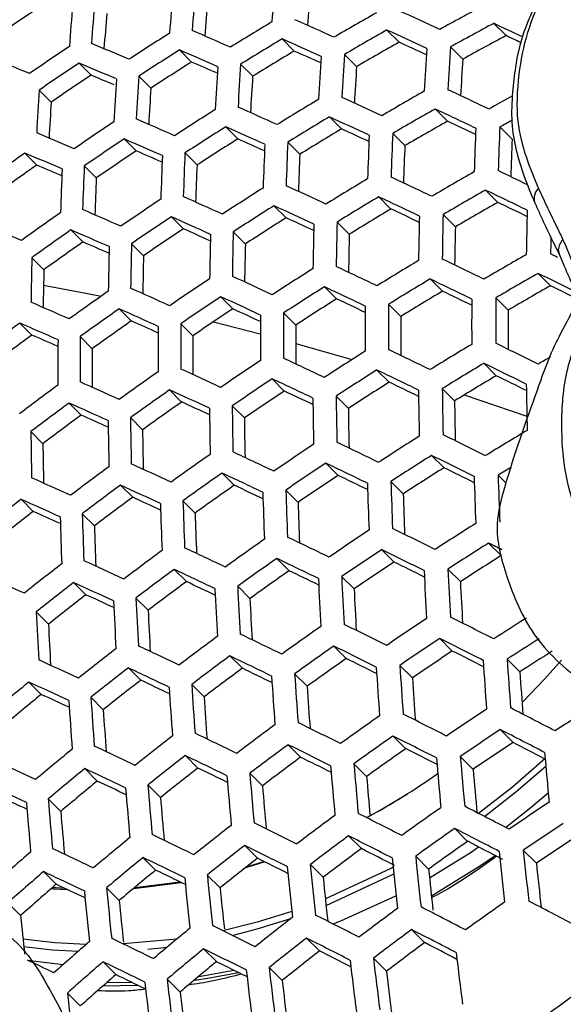
# Model space of a CAD drawing. Units: millimetres. Extents: x 69 to 1126, y 56 to 792.
# Drawn here: x 881 to 890, y 221 to 237 of the extents above; entities that cross this region are included whole.
import ezdxf

# ---------------------------------------------------------------- set-up
doc = ezdxf.new("R2010")
doc.units = ezdxf.units.MM

msp = doc.modelspace()

# ---------------------------------------------------------------- linework, layer by layer
at = {"color": 7, "linetype": 'Continuous', "lineweight": 25}
for p, q in [((888.445, 237.274), (888.651, 237.068)), ((886.655, 237.162), (886.859, 236.958)), ((884.901, 237.013), (885.104, 236.81)), ((883.184, 236.828), (883.386, 236.626)), ((887.72, 236.879), (887.926, 236.674)), ((881.502, 236.608), (881.703, 236.407)), ((885.945, 236.752), (886.148, 236.549)), ((884.206, 236.589), (884.408, 236.387)), ((882.502, 236.39), (882.703, 236.189)), ((880.833, 236.157), (881.034, 235.955)), ((887.463, 235.84), (887.668, 235.635)), ((885.692, 235.709), (885.895, 235.506)), ((883.957, 235.541), (884.159, 235.34)), ((888.547, 235.539), (888.753, 235.332)), ((882.257, 235.339), (882.458, 235.138)), ((884.996, 235.285), (885.199, 235.082)), ((886.753, 235.43), (886.957, 235.226)), ((880.592, 235.101), (880.793, 234.9)), ((883.275, 235.104), (883.476, 234.902)), ((881.589, 234.888), (881.79, 234.687)), ((888.308, 234.482), (888.514, 234.276)), ((886.518, 234.369), (886.722, 234.165)), ((884.765, 234.22), (884.967, 234.017)), ((883.047, 234.035), (883.249, 233.833)), ((887.598, 234.072), (887.803, 233.867)), ((881.365, 233.814), (881.566, 233.614)), ((885.822, 233.945), (886.025, 233.742)), ((884.083, 233.782), (884.285, 233.58)), ((882.379, 233.583), (882.58, 233.382)), ((880.711, 233.35), (880.912, 233.149)), ((887.38, 232.993), (887.585, 232.788)), ((889.189, 233.087), (889.396, 232.879)), ((885.609, 232.862), (885.812, 232.659)), ((883.873, 232.695), (884.075, 232.493)), ((888.478, 232.678), (888.685, 232.471)), ((882.173, 232.493), (882.375, 232.291)), ((886.684, 232.57), (886.889, 232.365)), ((884.926, 232.425), (885.129, 232.222)), ((880.509, 232.255), (880.71, 232.054)), ((883.205, 232.244), (883.407, 232.042)), ((881.519, 232.028), (881.72, 231.826)), ((888.279, 231.581), (888.486, 231.374)), ((884.734, 231.321), (884.938, 231.117)), ((886.488, 231.469), (886.693, 231.264)), ((887.582, 231.158), (887.789, 230.952)), ((883.017, 231.136), (883.219, 230.933)), ((885.806, 231.032), (886.011, 230.827)), ((887.952, 231.052), (888.999, 230.694)), ((881.334, 230.916), (881.536, 230.714)), ((884.066, 230.869), (884.269, 230.666)), ((882.362, 230.671), (882.565, 230.469)), ((880.693, 230.437), (880.896, 230.235)), ((887.405, 230.039), (887.612, 229.832)), ((885.632, 229.909), (885.837, 229.704)), ((883.896, 229.743), (884.1, 229.539)), ((888.518, 229.709), (888.651, 229.576)), ((882.196, 229.541), (882.399, 229.338)), ((886.722, 229.602), (886.929, 229.395)), ((884.963, 229.458), (885.169, 229.253)), ((880.531, 229.304), (880.734, 229.1)), ((883.241, 229.278), (883.445, 229.074)), ((881.555, 229.062), (881.758, 228.859)), ((888.359, 228.571), (888.569, 228.361)), ((886.567, 228.461), (886.775, 228.253)), ((884.812, 228.314), (885.018, 228.108)), ((883.093, 228.13), (883.298, 227.925)), ((887.676, 228.134), (887.886, 227.925)), ((881.41, 227.91), (881.615, 227.706)), ((885.898, 228.01), (886.106, 227.803)), ((884.157, 227.849), (884.363, 227.643)), ((882.452, 227.651), (882.658, 227.446)), ((880.783, 227.418), (880.988, 227.213)), ((887.54, 226.974), (887.751, 226.763)), ((885.765, 226.847), (885.974, 226.638)), ((884.028, 226.682), (884.235, 226.474)), ((888.67, 226.627), (888.883, 226.415)), ((882.326, 226.481), (882.533, 226.274)), ((885.111, 226.382), (885.319, 226.173)), ((886.871, 226.523), (887.082, 226.313)), ((880.661, 226.243), (880.868, 226.037)), ((883.387, 226.203), (883.595, 225.995)), ((881.7, 225.988), (881.907, 225.781)), ((888.554, 225.447), (888.768, 225.233)), ((886.758, 225.34), (886.97, 225.128)), ((885.001, 225.195), (885.211, 224.985)), ((883.281, 225.013), (883.49, 224.804)), ((887.885, 224.997), (888.099, 224.782)), ((881.597, 224.794), (881.806, 224.585)), ((886.103, 224.875), (886.316, 224.663)), ((884.36, 224.716), (884.571, 224.505)), ((882.654, 224.52), (882.864, 224.31)), ((880.985, 224.287), (881.194, 224.077)), ((887.792, 223.793), (888.008, 223.576)), ((886.014, 223.668), (886.228, 223.454)), ((884.274, 223.506), (884.487, 223.293)), ((888.94, 223.427), (889.159, 223.209)), ((882.571, 223.306), (882.783, 223.094)), ((887.138, 223.328), (887.354, 223.111)), ((885.374, 223.189), (885.588, 222.974)), ((880.906, 223.069), (881.118, 222.858)), ((883.648, 223.012), (883.861, 222.799)), ((881.96, 222.798), (882.172, 222.585)), ((882.414, 222.788), (883.208, 222.888)), ((882.433, 222.804), (883.192, 222.896)), ((880.309, 222.547), (880.521, 222.334)), ((887.07, 222.099), (887.288, 221.88)), ((883.139, 221.941), (882.241, 221.858)), ((885.309, 221.957), (885.526, 221.741)), ((882.652, 221.77), (882.976, 221.805)), ((883.586, 221.777), (883.802, 221.562)), ((886.43, 221.619), (886.649, 221.4)), ((880.635, 221.587), (881.234, 221.512)), ((881.902, 221.56), (882.117, 221.345)), ((884.684, 221.463), (884.901, 221.246)), ((882.976, 221.269), (883.192, 221.052)), ((881.965, 221.212), (882.383, 221.216)), ((881.305, 221.036), (881.522, 220.82))]:
    msp.add_line(p, q, dxfattribs=at)
at = {"color": 7, "linetype": 'Continuous', "lineweight": 25, "flags": 128}
for points in [[(889.396, 233.417), (889.485, 233.373), (889.515, 233.358)], [(880.906, 232.891), (881.616, 232.758), (881.872, 232.706)], [(883.754, 232.278), (884.533, 232.077), (884.54, 232.076)], [(885.128, 231.915), (886.066, 231.646), (886.072, 231.644)], [(888.919, 225.901), (889.295, 226.29), (889.58, 226.609)], [(889.305, 224.963), (888.759, 224.485), (888.191, 224.044)], [(888.291, 223.992), (888.817, 224.403), (889.316, 224.837)], [(886.314, 223.974), (886.505, 224.078), (886.998, 224.372)], [(888.644, 223.81), (889.072, 224.148), (889.356, 224.389)], [(887.369, 222.966), (888.065, 223.398), (888.19, 223.483)], [(884.303, 223.15), (884.378, 223.172), (884.596, 223.239)], [(887.401, 222.666), (888.225, 223.172), (888.469, 223.339)], [(884.29, 223.139), (884.35, 223.157), (884.603, 223.236)], [(886.758, 223.142), (886.711, 223.116), (885.626, 222.612)], [(885.637, 222.503), (886.741, 223.016), (886.77, 223.031)], [(881.036, 222.787), (881.073, 222.784), (881.304, 222.77)], [(881.059, 222.806), (881.12, 222.801), (881.257, 222.792)], [(885.755, 222.193), (885.883, 222.244), (886.808, 222.663)], [(885.065, 222.403), (884.485, 222.223), (883.91, 222.079)], [(884.066, 222.002), (884.485, 222.11), (885.049, 222.285)], [(881.622, 221.851), (881.097, 221.878), (880.562, 221.94)], [(880.575, 221.813), (881.05, 221.761), (881.489, 221.735)], [(883.428, 221.251), (883.658, 221.286), (884.168, 221.381)], [(883.505, 221.315), (883.66, 221.339), (884.092, 221.418)], [(881.904, 221.159), (882.479, 221.166), (882.486, 221.166)]]:
    msp.add_lwpolyline(points, dxfattribs=at)
at = {"color": 7, "linetype": 'Continuous', "lineweight": 25}
for centre, radius, start, end in [((949.127, 232.553), 64.571, 175.15936, 175.78582), ((947.739, 232.351), 64.897, 175.17162, 175.79504), ((948.059, 232.398), 64.839, 175.16947, 175.79342), ((948.425, 232.449), 63.28, 175.11678, 175.65711), ((917.054, 183.456), 65.093, 123.65199, 124.36186), ((946.213, 232.12), 65.049, 175.17734, 175.79934), ((946.564, 232.174), 65.03, 175.17662, 175.7988), ((947.07, 232.254), 63.647, 175.13114, 175.66628), ((945.575, 232.03), 63.839, 175.1386, 175.67068), ((919.528, 179.373), 66.822, 119.64149, 120.34428), ((823.869, 99.936), 151.287, 65.11048, 65.38907), ((919.747, 179.026), 66.469, 118.2696, 118.98087), ((919.173, 179.964), 66.884, 120.99491, 121.69282), ((827.039, 107.229), 142.48, 65.65663, 65.94493), ((919.905, 178.762), 66.433, 118.26583, 118.97749), ((820.774, 93.126), 159.242, 64.66089, 64.85213), ((918.675, 180.787), 66.661, 122.33836, 123.03483), ((830.28, 114.879), 133.313, 66.22024, 66.52053), ((919.693, 179.099), 66.805, 119.63999, 120.34296), ((823.574, 99.436), 151.485, 65.11325, 65.39144), ((833.545, 122.802), 123.882, 66.80636, 67.12119), ((919.344, 179.679), 66.884, 120.99491, 121.69282), ((826.761, 106.756), 142.643, 65.65827, 65.94622), ((919.369, 179.639), 65.897, 119.5611, 120.274), ((824.726, 101.427), 149.094, 65.17787, 65.37118), ((919.574, 179.317), 65.509, 118.16686, 118.88892), ((821.985, 95.236), 156.718, 64.72565, 64.82488), ((918.027, 181.831), 66.159, 123.67998, 124.37836), ((918.852, 180.492), 66.678, 122.33915, 123.03544), ((830.018, 114.433), 133.443, 66.221, 66.52098), ((919.027, 180.208), 65.989, 120.9351, 121.64265), ((827.915, 108.764), 140.237, 65.73418, 65.93314), ((955.064, 232.518), 67.879, 176.33765, 176.94426), ((955.306, 232.549), 67.724, 176.33444, 176.94241), ((836.792, 130.917), 114.276, 67.42069, 67.75305), ((918.21, 181.526), 66.193, 123.68086, 124.37888), ((833.3, 122.383), 123.979, 66.80649, 67.12107), ((918.539, 181.014), 65.791, 122.29782, 123.0036), ((831.174, 116.46), 131.019, 66.30965, 66.51548), ((953.884, 232.36), 68.468, 176.34971, 176.95119), ((954.159, 232.398), 68.353, 176.34736, 176.94984), ((954.317, 232.395), 66.529, 176.31272, 176.84007), ((952.565, 232.173), 68.88, 176.35803, 176.95597), ((952.87, 232.217), 68.804, 176.35649, 176.95509), ((953.175, 232.245), 67.165, 176.32621, 176.84748), ((917.899, 182.045), 65.309, 123.65775, 124.36526), ((834.519, 124.576), 121.377, 66.92685, 67.12387), ((951.107, 231.957), 69.119, 176.3628, 176.95872), ((951.443, 232.007), 69.081, 176.36204, 176.95828), ((951.89, 232.065), 67.621, 176.33574, 176.85215), ((949.879, 231.769), 69.185, 176.36413, 176.95948), ((950.464, 231.856), 67.899, 176.34152, 176.85418), ((920.247, 178.174), 66.682, 119.62943, 120.33373), ((819.471, 90.801), 160.568, 64.59363, 64.86278), ((948.899, 231.619), 68.003, 176.3437, 176.85362), ((919.921, 178.717), 66.824, 120.99091, 121.68947), ((822.599, 97.778), 152.06, 65.12124, 65.39828), ((920.458, 177.837), 66.291, 118.56781, 118.95955), ((919.45, 179.494), 66.678, 122.33915, 123.03544), ((825.845, 105.195), 143.099, 65.66282, 65.94981), ((920.399, 177.92), 66.629, 119.62488, 120.32975), ((819.192, 90.325), 160.734, 64.59653, 64.86535), ((918.829, 180.494), 66.253, 123.6824, 124.37979), ((829.161, 112.965), 133.783, 66.22297, 66.52218), ((920.08, 178.452), 66.789, 120.98862, 121.68755), ((822.337, 97.331), 152.191, 65.12305, 65.39983), ((920.075, 178.462), 65.718, 119.54535, 120.26024), ((820.333, 92.289), 158.373, 64.64965, 64.8387), ((920.618, 177.569), 66.249, 118.75344, 118.95268), ((919.615, 179.219), 66.661, 122.33836, 123.03483), ((825.601, 104.775), 143.197, 65.66379, 65.95058), ((919.762, 178.983), 65.892, 120.92855, 121.63716), ((823.481, 99.308), 149.818, 65.18624, 65.37991), ((959.591, 232.392), 71.514, 177.49464, 178.08097), ((959.818, 232.419), 71.339, 177.49392, 178.08169), ((832.502, 121.005), 124.205, 66.80677, 67.12078), ((919, 180.208), 66.253, 123.6824, 124.37979), ((828.933, 112.571), 133.848, 66.22335, 66.5224), ((919.302, 179.742), 65.773, 122.297, 123.00297), ((826.748, 106.77), 140.805, 65.7382, 65.93766), ((957.523, 232.117), 72.596, 177.49901, 178.0766), ((958.483, 232.249), 72.192, 177.4974, 178.07822), ((958.741, 232.283), 72.057, 177.49685, 178.07876), ((958.835, 232.259), 70.149, 177.48919, 178.00092), ((918.69, 180.727), 65.37, 123.65936, 124.36621), ((830.084, 114.587), 131.437, 66.31045, 66.51695), ((957.233, 232.076), 72.691, 177.49939, 178.07622), ((957.765, 232.125), 70.876, 177.49226, 177.99777), ((918.229, 181.408), 65.57, 125.0288, 125.73044), ((832.29, 120.638), 124.238, 66.80681, 67.12074), ((955.844, 231.875), 73.016, 177.50067, 178.07494), ((956.164, 231.922), 72.959, 177.50045, 178.07516), ((956.551, 231.96), 71.421, 177.49451, 177.99498), ((917.919, 181.926), 64.689, 125.02402, 125.73522), ((833.441, 122.674), 121.807, 66.90849, 67.12342), ((954.317, 231.645), 73.168, 177.50127, 178.07434), ((954.668, 231.698), 73.149, 177.5012, 178.07442), ((955.195, 231.766), 71.787, 177.49601, 177.99251), ((920.91, 177.07), 66.382, 119.60352, 120.31108), ((815.494, 82.704), 168.725, 64.16899, 64.35413), ((953.699, 231.543), 71.978, 177.49679, 177.9903), ((920.613, 177.563), 66.607, 120.97654, 121.67741), ((818.275, 88.756), 161.198, 64.60457, 64.87252), ((920.171, 178.292), 66.541, 122.33282, 123.03057), ((821.48, 95.859), 152.535, 65.12778, 65.40388), ((921.049, 176.837), 66.294, 119.59584, 120.30437), ((814.976, 81.724), 169.447, 64.09496, 64.3564), ((889.343, 234.343), 0.224, 131.5457, 199.5778), ((919.577, 179.246), 66.193, 123.68086, 124.37888), ((824.802, 103.397), 143.424, 65.66605, 65.95235), ((920.759, 177.319), 66.537, 120.97191, 121.67353), ((818.03, 88.334), 161.297, 64.60628, 64.87405), ((828.193, 111.285), 133.961, 66.224, 66.5228), ((920.323, 178.038), 66.489, 122.33044, 123.02873), ((821.252, 95.465), 152.6, 65.12867, 65.40465), ((920.44, 177.851), 65.636, 120.91113, 121.62255), ((819.164, 90.286), 158.951, 64.6583, 64.84774), ((920.723, 177.382), 65.378, 119.51507, 120.23378), ((816.108, 83.668), 167.108, 64.1379, 64.32366), ((963.918, 232.341), 74.935, 178.62047, 179.19042), ((918.827, 180.411), 65.57, 125.0288, 125.73044), ((919.736, 178.981), 66.159, 123.67998, 124.37836), ((824.59, 103.029), 143.456, 65.66637, 65.9526), ((920.01, 178.562), 65.599, 122.28875, 122.99661), ((822.39, 97.432), 150.238, 65.1907, 65.38491), ((962.883, 232.213), 75.705, 178.61166, 179.17571), ((963.125, 232.244), 75.55, 178.61342, 179.17865), ((831.607, 119.442), 124.238, 66.80681, 67.12074), ((918.992, 180.136), 65.553, 125.02871, 125.73053), ((827.997, 110.943), 133.961, 66.224, 66.5228), ((919.425, 179.5), 65.275, 123.65684, 124.36472), ((825.733, 105.016), 141.074, 65.7396, 65.93977), ((961.704, 232.055), 76.294, 178.60505, 179.16466), ((961.978, 232.093), 76.179, 178.60634, 179.16681), ((962.155, 232.082), 74.374, 178.62456, 179.11733), ((960.385, 231.868), 76.706, 178.60049, 179.15703), ((960.69, 231.912), 76.63, 178.60133, 179.15844), ((961.014, 231.932), 75.01, 178.61718, 179.10469), ((964.691, 232.356), 75.302, 178.97922, 179.19323), ((918.682, 180.653), 64.671, 125.02392, 125.73531), ((829.144, 112.952), 131.557, 66.30997, 66.51736), ((958.927, 231.652), 76.945, 178.59787, 179.15265), ((959.263, 231.702), 76.907, 178.59828, 179.15335), ((959.729, 231.752), 75.466, 178.61197, 179.09526), ((957.699, 231.464), 77.011, 178.59714, 179.15144), ((958.303, 231.543), 75.745, 178.6088, 179.08885), ((921.249, 176.502), 66.231, 120.95148, 121.65639), ((814.116, 80.242), 169.801, 64.10219, 64.363), ((921.514, 176.061), 65.921, 119.56322, 120.27585), ((956.739, 231.306), 75.849, 178.6076, 179.0853), ((920.837, 177.182), 66.248, 122.31924, 123.0201), ((817.23, 86.952), 161.529, 64.61026, 64.8776), ((920.271, 178.089), 65.979, 123.67532, 124.37562), ((820.511, 94.177), 152.714, 65.13024, 65.40599), ((921.383, 176.279), 66.126, 120.94441, 121.65046), ((813.887, 79.846), 169.868, 64.10356, 64.36425), ((921.641, 175.85), 65.796, 119.55222, 120.26624), ((810.976, 73.714), 177.53, 63.60444, 63.86031), ((823.907, 101.833), 143.456, 65.66637, 65.9526), ((920.977, 176.948), 66.161, 122.31521, 123.017), ((817.018, 86.583), 161.562, 64.61083, 64.8781), ((921.312, 176.4), 64.873, 119.46957, 120.19402), ((812.103, 75.649), 175.202, 63.6382, 63.82163), ((919.548, 179.208), 65.433, 125.02807, 125.73117), ((920.418, 177.844), 65.91, 123.67354, 124.37457), ((820.316, 93.836), 152.714, 65.13024, 65.40599), ((920.661, 177.475), 65.267, 122.27288, 122.98439), ((818.149, 88.528), 159.224, 64.66193, 64.85195), ((921.061, 176.815), 65.22, 120.88247, 121.59851), ((815.014, 81.781), 167.541, 64.14562, 64.33181), ((967.044, 232.245), 78.969, 179.70098, 180.25183), ((967.27, 232.273), 78.793, 179.70556, 180.25769), ((827.372, 109.837), 133.848, 66.22335, 66.5224), ((919.701, 178.953), 65.382, 125.02779, 125.73145), ((823.729, 101.517), 143.424, 65.66605, 65.95235), ((920.106, 178.366), 65.023, 123.65013, 124.36076), ((821.451, 95.796), 150.359, 65.19135, 65.38631), ((965.94, 232.101), 79.651, 179.68348, 180.22942), ((966.198, 232.135), 79.515, 179.68694, 180.23386), ((964.693, 231.927), 80.153, 179.67079, 180.21317), ((964.982, 231.968), 80.057, 179.67321, 180.21627), ((965.238, 231.972), 78.35, 179.71256, 180.1899), ((966.302, 232.108), 77.618, 179.73196, 180.21484), ((918.822, 180.262), 64.585, 126.38611, 127.09578), ((827.21, 109.547), 133.783, 66.22297, 66.52218), ((919.391, 179.472), 64.498, 125.02297, 125.73627), ((824.87, 103.5), 141.046, 65.73842, 65.9395), ((963.305, 231.725), 80.48, 179.66263, 180.20272), ((963.626, 231.773), 80.422, 179.66406, 180.20456), ((964.027, 231.806), 78.898, 179.69826, 180.17111), ((918.512, 180.781), 63.702, 126.39989, 127.11938), ((828.357, 111.554), 131.382, 66.30819, 66.51671), ((962.131, 231.549), 80.614, 179.6593, 180.19846), ((962.673, 231.612), 79.267, 179.68873, 180.15806), ((961.78, 231.495), 80.633, 179.65883, 180.19785), ((961.179, 231.388), 79.46, 179.68377, 180.15046), ((921.828, 175.536), 65.696, 120.91518, 121.62594), ((810.173, 72.322), 177.771, 63.61004, 63.86549), ((816.335, 85.387), 161.562, 64.61083, 64.8781), ((921.447, 176.165), 65.797, 122.29811, 123.00383), ((813.145, 78.555), 169.986, 64.10595, 64.36643), ((922.076, 175.123), 65.327, 120.01571, 120.22716), ((819.691, 92.731), 152.6, 65.12867, 65.40465), ((920.91, 177.023), 65.609, 123.66567, 124.36993), ((921.949, 175.334), 65.554, 120.90551, 121.61783), ((809.961, 71.953), 177.806, 63.61084, 63.86623), ((920.215, 178.096), 65.142, 125.02649, 125.73274), ((921.045, 176.799), 65.506, 123.66294, 124.36832), ((816.157, 85.072), 161.529, 64.61026, 64.8776), ((921.574, 175.952), 65.675, 122.29235, 122.99939), ((812.95, 78.213), 169.986, 64.10595, 64.36643), ((921.625, 175.876), 64.639, 120.8419, 121.56448), ((811.084, 73.88), 175.486, 63.64386, 63.82779), ((919.357, 179.369), 64.406, 126.38888, 127.10053), ((823.162, 100.503), 143.197, 65.66379, 65.95058), ((921.256, 176.483), 64.773, 122.24904, 122.96603), ((814.074, 80.143), 167.664, 64.14724, 64.33408), ((970.14, 232.237), 82.564, 180.74872, 181.2854), ((970.924, 232.336), 81.941, 180.77334, 181.31437), ((920.356, 177.862), 65.056, 125.02603, 125.73321), ((819.529, 92.442), 152.535, 65.12778, 65.40388), ((920.731, 177.324), 64.613, 123.63909, 124.35426), ((817.286, 87.013), 159.194, 64.66061, 64.85142), ((968.728, 232.045), 83.319, 180.71945, 181.25097), ((969.001, 232.083), 83.202, 180.72395, 181.25627), ((969.899, 232.205), 82.722, 180.74256, 181.27816), ((919.504, 179.125), 64.337, 126.38994, 127.10235), ((823.016, 100.239), 143.099, 65.66282, 65.94981), ((920.044, 178.383), 64.168, 125.02114, 125.7381), ((820.664, 94.401), 150.181, 65.18819, 65.38411), ((967.414, 231.856), 83.736, 180.70348, 181.23218), ((967.718, 231.901), 83.659, 180.70643, 181.23565), ((968.047, 231.92), 82.044, 180.76306, 181.22808), ((969.18, 232.072), 81.399, 180.78886, 181.2587), ((919.192, 179.646), 63.45, 126.40389, 127.12622), ((824.158, 102.222), 140.721, 65.73462, 65.93686), ((966.295, 231.69), 83.939, 180.69578, 181.22312), ((966.769, 231.739), 82.507, 180.74481, 181.20599), ((965.96, 231.64), 83.978, 180.69431, 181.2214), ((964.733, 231.452), 84.045, 180.69177, 181.2184), ((965.347, 231.529), 82.79, 180.73373, 181.19196), ((922, 175.243), 65.185, 122.26896, 122.98137), ((809.278, 70.756), 177.806, 63.61084, 63.86623), ((922.349, 174.668), 64.995, 120.86681, 121.58537), ((963.785, 231.291), 82.896, 180.72955, 181.18567), ((921.494, 176.051), 65.081, 123.65169, 124.36168), ((812.326, 77.112), 169.868, 64.10356, 64.36425), ((920.827, 177.077), 64.695, 125.02405, 125.73518), ((815.591, 84.062), 161.297, 64.60628, 64.87405), ((922.115, 175.051), 65.027, 122.26133, 122.9755), ((809.1, 70.443), 177.771, 63.61004, 63.86549), ((919.996, 178.304), 64.036, 126.39463, 127.11038), ((819.02, 91.521), 152.191, 65.12305, 65.39983), ((921.616, 175.848), 64.942, 123.64796, 124.35949), ((812.165, 76.825), 169.801, 64.10219, 64.363), ((922.451, 174.498), 64.805, 121.3448, 121.57492), ((920.955, 176.863), 64.574, 125.02339, 125.73585), ((815.446, 83.8), 161.198, 64.60457, 64.87252), ((921.299, 176.377), 64.041, 123.62346, 124.34504), ((813.289, 78.753), 167.48, 64.14281, 64.33051), ((921.793, 175.588), 64.116, 122.21669, 122.94111), ((810.222, 72.367), 175.455, 63.64238, 63.82702), ((973.538, 232.358), 85.464, 181.78986, 182.31833), ((973.76, 232.387), 85.284, 181.79927, 182.32896), ((822.566, 99.408), 142.643, 65.65827, 65.94622), ((920.131, 178.08), 63.933, 126.39625, 127.11315), ((818.892, 91.284), 152.06, 65.12124, 65.39828), ((920.641, 177.388), 63.679, 125.01838, 125.74086), ((816.575, 85.741), 158.863, 64.65431, 64.84615), ((972.45, 232.21), 86.162, 181.7539, 182.27771), ((972.705, 232.246), 86.023, 181.76101, 182.28574), ((971.214, 232.035), 86.676, 181.72781, 182.24825), ((971.501, 232.076), 86.577, 181.73279, 182.25387), ((971.748, 232.082), 84.862, 181.81414, 182.27389), ((919.14, 179.484), 63.029, 127.77497, 128.49982), ((822.454, 99.197), 142.48, 65.65663, 65.94493), ((919.817, 178.604), 63.04, 126.41047, 127.13749), ((820.029, 93.246), 149.703, 65.18117, 65.37829), ((969.834, 231.831), 87.01, 181.71104, 182.22931), ((970.153, 231.879), 86.951, 181.71398, 182.23264), ((970.55, 231.914), 85.423, 181.78475, 182.24028), ((918.824, 180.01), 62.135, 127.80849, 128.54371), ((823.599, 101.184), 140.096, 65.72813, 65.93178), ((968.312, 231.6), 87.166, 181.70322, 182.22048), ((968.663, 231.654), 87.147, 181.7042, 182.22158), ((969.205, 231.717), 85.801, 181.76517, 182.21741), ((967.716, 231.493), 85.998, 181.75499, 182.20478), ((922.495, 174.418), 64.407, 122.23111, 122.95222), ((922.02, 175.174), 64.391, 123.63306, 124.3507), ((808.537, 69.442), 177.53, 63.60444, 63.86031), ((921.383, 176.151), 64.087, 125.02068, 125.73855), ((811.659, 75.914), 169.447, 64.09496, 64.3564), ((922.596, 174.249), 64.211, 122.22143, 122.94476), ((806.06, 64.425), 183.622, 63.29374, 63.37177), ((920.58, 177.331), 63.508, 126.40296, 127.12464), ((814.997, 82.977), 160.734, 64.59653, 64.86535), ((922.129, 174.992), 64.215, 123.62824, 124.34786), ((808.394, 69.185), 177.426, 63.60203, 63.85808), ((922.271, 174.792), 63.288, 122.17502, 122.90902), ((919.609, 178.701), 62.665, 127.78851, 128.51755), ((818.501, 90.55), 151.485, 65.11325, 65.39144), ((921.499, 175.958), 63.93, 125.0198, 125.73944), ((811.531, 75.682), 169.312, 64.09219, 64.35388), ((921.809, 175.528), 63.304, 123.60289, 124.33291), ((809.517, 71.111), 175.107, 63.63372, 63.8193), ((822.122, 98.552), 141.792, 65.64967, 65.93946), ((920.702, 177.128), 63.369, 126.40518, 127.12843), ((814.886, 82.769), 160.568, 64.59363, 64.86278), ((921.181, 176.489), 63.026, 125.01464, 125.7446), ((812.658, 77.613), 166.987, 64.13224, 64.32103), ((975.814, 232.411), 88.64, 182.78142, 183.30064), ((976.049, 232.444), 88.477, 182.79171, 183.312), ((919.737, 178.487), 62.543, 127.79307, 128.52352), ((818.406, 90.367), 151.287, 65.11048, 65.38907), ((920.385, 177.657), 62.468, 126.41978, 127.15342), ((816.019, 84.716), 158.226, 64.64291, 64.83601), ((974.663, 232.249), 89.257, 182.74278, 183.258), ((974.932, 232.287), 89.136, 182.75031, 183.26631), ((975.083, 232.28), 87.306, 182.85914, 183.3162), ((919.419, 179.017), 61.642, 127.82737, 128.56844), ((819.548, 92.335), 148.921, 65.17014, 65.36871), ((973.363, 232.058), 89.689, 182.71608, 183.22855), ((973.665, 232.103), 89.609, 182.72102, 183.23399), ((973.974, 232.125), 87.974, 182.81599, 183.26838), ((971.917, 231.84), 89.939, 182.70077, 183.21165), ((972.251, 231.891), 89.899, 182.70321, 183.21434), ((972.711, 231.941), 88.453, 182.78549, 183.23417), ((970.692, 231.652), 90.008, 182.6965, 183.20695), ((971.3, 231.73), 88.746, 182.76696, 183.21281), ((969.741, 231.491), 88.856, 182.75998, 183.20385), ((807.952, 68.382), 176.941, 63.5907, 63.8476), ((922.488, 174.396), 63.533, 123.60934, 124.33672), ((805.029, 62.474), 184.434, 63.10962, 63.36238), ((922.923, 173.703), 63.448, 122.32874, 122.91568), ((811.145, 74.964), 168.719, 64.07998, 64.34274), ((921.881, 175.321), 63.316, 125.01631, 125.74293), ((921.106, 176.454), 62.818, 126.41406, 127.14364), ((922.583, 174.236), 63.319, 123.60332, 124.33317), ((804.904, 62.249), 184.29, 63.10591, 63.35892), ((923.007, 173.563), 63.205, 122.33222, 122.90648), ((920.162, 177.778), 62.053, 127.81159, 128.54778), ((814.556, 82.137), 159.867, 64.58136, 64.85184), ((921.984, 175.15), 63.121, 125.01519, 125.74405), ((807.843, 68.181), 176.767, 63.58663, 63.84383), ((922.259, 174.78), 62.395, 123.57684, 124.31756), ((806.032, 64.186), 181.96, 63.12922, 63.31373), ((922.68, 174.11), 62.274, 122.28048, 122.86896), ((818.135, 89.821), 150.476, 65.09906, 65.3793), ((921.215, 176.273), 62.642, 126.41693, 127.14855), ((811.052, 74.787), 168.515, 64.07576, 64.33889), ((921.662, 175.688), 62.205, 125.00982, 125.74941), ((808.97, 70.114), 174.44, 63.61769, 63.80448), ((978.772, 232.634), 90.706, 183.8094, 184.3272), ((978.985, 232.663), 90.517, 183.82351, 184.34255), ((920.277, 177.586), 61.895, 127.81764, 128.55569), ((814.48, 81.984), 159.632, 64.57723, 64.84815), ((920.895, 176.808), 61.731, 126.43204, 127.17442), ((812.184, 76.726), 166.18, 64.11529, 64.30544), ((976.788, 232.349), 91.871, 183.72386, 184.23418), ((977.717, 232.484), 91.437, 183.75549, 184.26858), ((977.965, 232.52), 91.291, 183.76615, 184.28017), ((978.003, 232.499), 89.328, 183.90583, 184.3629), ((919.169, 179.073), 60.893, 129.22615, 129.97437), ((818.075, 89.693), 150.21, 65.09529, 65.37606), ((919.956, 178.121), 60.985, 127.853, 128.60202), ((815.619, 83.94), 157.279, 64.62617, 64.82079), ((976.505, 232.307), 91.974, 183.7164, 184.22607), ((976.993, 232.357), 90.114, 183.84603, 184.29784), ((975.141, 232.102), 92.324, 183.69127, 184.19874), ((975.457, 232.15), 92.262, 183.69568, 184.20354), ((975.822, 232.187), 90.702, 183.80196, 184.24956), ((918.843, 179.61), 59.98, 129.28194, 130.04148), ((819.224, 91.673), 147.83, 65.15486, 65.35517), ((973.626, 231.87), 92.487, 183.67956, 184.18601), ((973.976, 231.924), 92.467, 183.68102, 184.1876), ((974.495, 231.989), 91.098, 183.77262, 184.21696), ((973.015, 231.764), 91.305, 183.75735, 184.19932), ((922.894, 173.72), 62.501, 123.57992, 124.31937), ((801.867, 56.311), 190.459, 62.61522, 62.86658), ((923.299, 173.078), 62.327, 122.12525, 122.87069), ((807.524, 67.58), 176.034, 63.56934, 63.82784), ((922.319, 174.592), 62.373, 125.01082, 125.74842), ((804.532, 61.567), 183.66, 63.08957, 63.34366), ((810.788, 74.266), 167.679, 64.05831, 64.32297), ((921.574, 175.676), 61.96, 126.4282, 127.16784), ((922.976, 173.584), 62.247, 123.57253, 124.31502), ((801.764, 56.124), 190.271, 62.60994, 62.86163), ((920.657, 176.952), 61.276, 127.84158, 128.58704), ((922.408, 174.444), 62.14, 125.00943, 125.7498), ((804.444, 61.402), 183.443, 63.08392, 63.33838), ((922.645, 174.137), 61.306, 123.54463, 124.29857), ((802.916, 58.113), 187.882, 62.63247, 62.80973), ((919.568, 178.404), 60.334, 129.26009, 130.01519), ((814.272, 81.546), 158.69, 64.56046, 64.8332), ((921.67, 175.516), 61.746, 126.43178, 127.17398), ((807.451, 67.437), 175.788, 63.56352, 63.82245), ((922.082, 174.991), 61.209, 125.00381, 125.75543), ((805.577, 63.349), 181.101, 63.10651, 63.29235), ((981.275, 232.861), 92.308, 184.84559, 185.36534), ((877.565, 237.369), 20.424, 305.4028, 323.3603), ((817.926, 89.342), 149.157, 65.08018, 65.36313), ((920.758, 176.782), 61.08, 127.84925, 128.59709), ((810.731, 74.146), 167.404, 64.05254, 64.31771), ((921.345, 176.06), 60.822, 126.44756, 127.201), ((808.584, 69.38), 173.449, 63.59397, 63.78223), ((980.329, 232.726), 93.166, 184.77333, 185.28748), ((980.553, 232.758), 92.993, 184.78778, 185.30305), ((919.675, 178.224), 60.156, 129.27105, 130.02838), ((814.231, 81.45), 158.385, 64.55499, 64.82833), ((920.432, 177.325), 60.158, 127.88603, 128.64527), ((811.87, 76.098), 165.054, 64.09162, 64.28339), ((979.216, 232.562), 93.821, 184.71909, 185.22906), ((979.477, 232.601), 93.693, 184.72965, 185.24044), ((979.602, 232.599), 91.836, 184.88275, 185.34442), ((919.345, 178.768), 59.232, 129.32884, 130.09791), ((815.379, 83.419), 156.014, 64.60372, 64.80015), ((977.942, 232.37), 94.279, 184.68164, 185.18872), ((978.239, 232.415), 94.194, 184.68856, 185.19617), ((880.991, 233.858), 11.228, 298.3072, 305.4762), ((978.466, 232.437), 92.477, 184.82202, 185.23083), ((817.902, 89.27), 148.82, 65.07531, 65.35896), ((976.511, 232.152), 94.543, 184.66015, 185.16558), ((976.842, 232.203), 94.501, 184.66357, 185.16927), ((977.258, 232.255), 93.01, 184.77922, 185.22457), ((819.061, 91.266), 146.421, 65.13499, 65.33735), ((974.924, 231.907), 94.617, 184.65417, 185.15914), ((975.29, 231.964), 94.617, 184.65417, 185.15914), ((975.865, 232.043), 93.322, 184.7532, 185.1957), ((923.236, 173.152), 61.285, 123.54399, 124.2982), ((974.313, 231.804), 93.439, 184.7434, 185.18396), ((922.695, 173.968), 61.252, 125.00407, 125.75517), ((801.469, 55.579), 189.476, 62.58755, 62.84059), ((921.98, 175), 60.928, 126.44573, 127.19786), ((804.199, 60.932), 182.552, 63.06055, 63.31656), ((921.09, 176.228), 60.327, 127.8792, 128.63634), ((807.258, 67.042), 174.801, 63.5399, 63.8006), ((922.77, 173.844), 60.978, 125.00238, 125.75686), ((801.403, 55.456), 189.209, 62.58001, 62.83351), ((923.302, 173.041), 60.988, 123.53502, 124.29291), ((920.027, 177.633), 59.464, 129.31414, 130.08021), ((810.592, 73.829), 166.317, 64.02946, 64.29666), ((922.062, 174.864), 60.674, 126.45013, 127.2054), ((804.148, 60.829), 182.26, 63.05283, 63.30935), ((922.437, 174.401), 60.03, 124.99642, 125.76282), ((802.464, 57.265), 187.023, 62.57809, 62.78034), ((922.965, 173.606), 60.027, 123.50532, 124.2754), ((814.149, 81.213), 157.192, 64.53335, 64.80904), ((921.178, 176.081), 60.092, 127.8887, 128.64878), ((807.222, 66.96), 174.482, 63.5322, 63.79348), ((921.731, 175.417), 59.733, 126.46676, 127.23388), ((805.205, 62.623), 180.087, 63.06502, 63.26202), ((982.446, 232.955), 94.393, 185.80419, 186.3229), ((982.643, 232.984), 94.189, 185.82319, 186.34325), ((918.79, 179.198), 58.355, 130.75993, 131.53899), ((920.12, 177.476), 59.247, 129.32786, 130.09673), ((810.571, 73.767), 165.97, 64.02201, 64.28987), ((920.847, 176.633), 59.154, 127.92729, 128.69935), ((808.364, 68.918), 172.123, 63.56203, 63.75205), ((981.447, 232.806), 95.18, 185.73162, 186.24521), ((981.684, 232.841), 95.024, 185.74597, 186.26057), ((919.785, 178.029), 58.31, 129.38826, 130.1694), ((811.72, 75.736), 163.599, 64.06069, 64.25438), ((980.275, 232.629), 95.758, 185.67904, 186.18893), ((980.55, 232.67), 95.648, 185.68906, 186.19966), ((980.653, 232.677), 93.788, 185.85366, 186.27728), ((981.614, 232.819), 92.953, 185.93428, 186.39347), ((918.888, 179.031), 58.155, 130.77712, 131.55883), ((814.144, 81.175), 156.815, 64.52643, 64.80287), ((978.937, 232.424), 96.133, 185.64524, 186.15276), ((979.249, 232.472), 96.067, 185.65117, 186.15911), ((979.541, 232.508), 94.436, 185.79432, 186.2434), ((918.548, 179.585), 57.214, 130.8596, 131.6541), ((815.304, 83.163), 154.421, 64.57504, 64.77361), ((977.434, 232.193), 96.309, 185.62949, 186.13591), ((977.782, 232.247), 96.287, 185.63145, 186.13801), ((978.233, 232.31), 94.849, 185.75481, 186.17371), ((976.772, 232.085), 95.075, 185.73426, 186.15736), ((922.322, 174.432), 59.712, 126.46714, 127.23454), ((801.244, 55.139), 188.137, 62.54939, 62.80475), ((923.005, 173.454), 59.943, 124.99587, 125.76337), ((798.841, 50.541), 194.244, 62.08036, 62.33423), ((975.128, 231.831), 95.082, 185.7322, 186.12339), ((921.46, 175.61), 59.198, 127.92549, 128.69698), ((804.035, 60.579), 181.1, 63.02191, 63.28049), ((920.422, 176.968), 58.417, 129.38123, 130.16095), ((807.159, 66.778), 173.231, 63.50172, 63.76528), ((922.388, 174.321), 59.415, 126.47249, 127.2437), ((801.218, 55.082), 187.79, 62.53941, 62.79537), ((810.562, 73.66), 164.622, 63.99277, 64.26321), ((921.533, 175.487), 58.921, 127.93707, 128.71216), ((804.022, 60.54), 180.729, 63.01194, 63.27117), ((919.208, 178.486), 57.387, 130.84429, 131.6364), ((920.501, 176.834), 58.16, 129.39809, 130.18124), ((807.16, 66.758), 172.835, 63.49196, 63.75625), ((922.051, 174.885), 58.455, 126.49021, 127.27404), ((802.376, 57.079), 185.39, 62.55279, 62.74067), ((921.195, 176.05), 57.965, 127.97798, 128.76577), ((805.176, 62.521), 178.345, 63.03288, 63.22232), ((982.343, 232.895), 96.573, 186.70504, 187.22216), ((983.146, 233.018), 95.998, 186.76221, 187.28312), ((813.892, 80.513), 156.066, 64.49974, 64.68088), ((919.292, 178.342), 57.147, 130.8656, 131.661), ((810.579, 73.66), 164.199, 63.98347, 64.25472), ((920.16, 177.397), 57.205, 129.4618, 130.2579), ((808.32, 68.747), 170.44, 63.52335, 63.71324), ((981.149, 232.712), 97.12, 186.65127, 187.16485), ((982.093, 232.857), 96.713, 186.69121, 187.20742), ((918.946, 178.906), 56.19, 130.9522, 131.7611), ((811.738, 75.644), 161.808, 64.0202, 64.21772), ((979.78, 232.501), 97.454, 186.6186, 187.13003), ((980.86, 232.668), 97.212, 186.64222, 187.1552), ((981.295, 232.73), 95.322, 186.82616, 187.28202), ((979.452, 232.451), 97.5, 186.61413, 187.12526), ((980.101, 232.547), 95.868, 186.77004, 187.19076), ((978.238, 232.263), 97.581, 186.60631, 187.11693), ((978.746, 232.338), 96.218, 186.73598, 187.18466)]:
    msp.add_arc(centre, radius, start, end, dxfattribs=at)
for points, knots in [([(954.307, 267.329), (954.305, 266.947), (954.3, 265.836), (954.236, 263.935), (954.091, 261.608), (953.869, 259.209), (953.571, 256.745), (953.193, 254.22), (952.736, 251.64), (952.199, 249.011), (951.582, 246.338), (950.883, 243.626), (950.104, 240.883), (949.245, 238.113), (948.307, 235.322), (947.291, 232.517), (946.198, 229.703), (945.03, 226.886), (943.789, 224.073), (942.476, 221.268), (941.094, 218.479), (939.646, 215.709), (938.135, 212.966), (936.562, 210.254), (934.932, 207.579), (933.248, 204.947), (931.513, 202.363), (929.73, 199.831), (927.905, 197.357), (926.041, 194.946), (924.142, 192.601), (922.212, 190.328), (920.256, 188.13), (918.279, 186.011), (916.285, 183.976), (914.279, 182.027), (912.267, 180.169), (910.253, 178.402), (908.243, 176.731), (906.241, 175.157), (904.254, 173.683), (902.287, 172.309), (900.345, 171.037), (898.434, 169.867), (896.559, 168.8), (894.725, 167.836), (892.938, 166.972), (891.203, 166.209), (889.524, 165.543), (887.906, 164.974), (886.354, 164.498), (884.872, 164.11), (883.462, 163.809), (882.128, 163.588), (880.871, 163.443), (879.692, 163.369), (878.59, 163.361), (877.563, 163.413), (876.606, 163.522), (875.712, 163.686), (874.87, 163.906), (874.083, 164.173), (873.611, 164.396), (873.375, 164.508)], [0, 0, 0, 0, 0.00833, 0.024232, 0.040178, 0.056176, 0.072229, 0.088336, 0.104497, 0.12071, 0.136975, 0.153287, 0.169644, 0.186043, 0.20248, 0.218953, 0.235456, 0.251987, 0.268542, 0.285117, 0.301707, 0.318309, 0.334919, 0.351534, 0.368148, 0.384757, 0.401357, 0.417944, 0.434515, 0.451064, 0.467589, 0.484085, 0.500549, 0.516977, 0.533365, 0.54971, 0.566009, 0.582258, 0.598455, 0.614598, 0.630686, 0.646716, 0.66269, 0.678608, 0.694474, 0.71029, 0.726064, 0.741805, 0.757525, 0.773239, 0.788962, 0.804718, 0.820539, 0.836464, 0.852545, 0.868848, 0.885458, 0.902488, 0.920091, 0.938477, 0.957955, 0.978987, 1, 1, 1, 1]), ([(880.973, 265.045), (880.732, 264.793), (879.942, 263.969), (878.642, 262.491), (877.079, 260.62), (875.565, 258.681), (874.104, 256.685), (872.702, 254.638), (871.362, 252.547), (870.09, 250.421), (868.881, 248.258), (867.738, 246.061), (866.664, 243.832), (865.667, 241.581), (864.751, 239.328), (864.213, 237.824), (863.947, 237.078)], [0, 0, 0, 0, 0.032949, 0.107831, 0.182709, 0.257525, 0.332222, 0.406754, 0.481081, 0.55516, 0.628857, 0.703261, 0.777689, 0.852177, 0.926752, 1, 1, 1, 1]), ([(881.121, 264.407), (880.309, 263.524), (878.685, 261.757), (876.349, 258.864), (874.102, 255.804), (871.988, 252.611), (870.035, 249.343), (868.233, 245.993), (866.582, 242.553), (865.288, 239.451), (864.298, 236.745), (863.824, 235.215), (863.586, 234.449)], [0, 0, 0, 0, 0.105734, 0.211469, 0.320219, 0.428971, 0.534877, 0.640783, 0.749681, 0.858571, 0.929164, 1, 1, 1, 1]), ([(890.732, 239.793), (890.707, 239.765), (890.498, 239.542), (890.151, 239.154), (889.712, 238.609), (889.361, 238.052), (889.098, 237.511), (888.892, 237), (888.804, 236.546), (888.751, 236.091), (888.732, 235.607), (888.814, 235.141), (888.95, 234.693), (889.068, 234.419), (889.132, 234.271)], [0, 0, 0, 0, 0.017065, 0.138891, 0.233648, 0.325342, 0.421742, 0.494558, 0.565979, 0.635275, 0.72119, 0.808026, 0.896194, 1, 1, 1, 1]), ([(890.74, 239.711), (890.663, 239.628), (890.421, 239.364), (890.017, 238.911), (889.463, 238.158), (889.01, 237.275), (888.843, 236.366), (888.811, 235.639), (888.976, 235.031), (889.121, 234.684), (889.194, 234.511)], [0, 0, 0, 0, 0.053596, 0.169771, 0.285173, 0.482296, 0.600032, 0.743345, 0.871405, 1, 1, 1, 1]), ([(889.194, 234.511), (889.245, 234.401), (889.345, 234.181), (889.484, 233.898), (889.57, 233.721), (889.604, 233.651)], [0, 0, 0, 0, 0.378314, 0.756561, 1, 1, 1, 1]), ([(889.133, 234.268), (889.159, 234.208), (889.292, 233.908), (889.432, 233.626), (889.544, 233.401)], [0, 0, 0, 0, 0.201991, 1, 1, 1, 1]), ([(889.604, 233.651), (889.6, 233.647), (889.592, 233.639), (889.565, 233.605), (889.534, 233.547), (889.52, 233.471), (889.536, 233.428), (889.543, 233.41)], [0, 0, 0, 0, 0.05669, 0.115642, 0.434884, 0.75407, 1, 1, 1, 1]), ([(889.604, 233.651), (889.634, 233.579), (889.713, 233.394), (889.837, 233.095), (889.936, 232.873), (889.985, 232.762)], [0, 0, 0, 0, 0.243439, 0.621686, 1, 1, 1, 1]), ([(889.541, 233.409), (889.562, 233.357), (889.688, 233.059), (889.819, 232.761), (889.928, 232.515)], [0, 0, 0, 0, 0.173566, 1, 1, 1, 1]), ([(889.836, 232.662), (889.819, 232.614), (889.744, 232.396), (889.45, 231.912), (889.086, 230.897), (888.717, 229.863), (888.435, 228.798), (888.662, 227.949), (889.067, 226.987), (889.902, 226.207), (890.657, 225.865), (891.072, 225.751), (891.127, 225.736)], [0, 0, 0, 0, 0.018588, 0.083405, 0.199604, 0.403384, 0.476079, 0.58349, 0.711229, 0.848956, 0.97995, 1, 1, 1, 1]), ([(891.12, 227.143), (891.044, 227.235), (890.873, 227.443), (890.607, 227.759), (890.327, 228.091), (890.047, 228.513), (889.823, 229.054), (889.615, 229.776), (889.563, 230.626), (889.636, 231.508), (889.889, 232.094), (890.006, 232.365)], [0, 0, 0, 0, 0.058748, 0.132437, 0.205086, 0.273182, 0.378783, 0.493435, 0.654971, 0.840195, 1, 1, 1, 1]), ([(885.816, 218.335), (886.248, 218.506), (887.549, 219.02), (889.576, 220.313), (891.554, 221.85), (892.572, 222.995), (892.948, 223.418)], [0, 0, 0, 0, 0.161747, 0.486042, 0.810333, 1, 1, 1, 1]), ([(888.493, 223.326), (888.187, 223.108), (887.833, 222.856), (887.457, 222.658), (887.405, 222.631)], [0, 0, 0, 0, 0.862173, 1, 1, 1, 1]), ([(879.406, 222.565), (879.793, 222.359), (880.532, 221.964), (881.055, 221.017), (881.482, 220.214), (881.749, 219.497), (882.061, 218.88), (882.811, 218.48), (883.68, 218.1), (884.741, 218.054), (885.317, 217.898), (885.559, 217.833)], [0, 0, 0, 0, 0.153186, 0.292719, 0.410257, 0.505627, 0.589824, 0.671565, 0.801556, 0.916438, 1, 1, 1, 1]), ([(884.222, 221.353), (883.94, 221.281), (883.643, 221.205), (883.352, 221.175), (883.338, 221.174)], [0, 0, 0, 0, 0.950126, 1, 1, 1, 1]), ([(886.386, 217.45), (887.791, 218.299), (889.8, 219.512), (891.654, 220.899), (892.212, 221.315)], [0, 0, 0, 0, 0.699664, 1, 1, 1, 1]), ([(882.619, 221.1), (882.524, 221.089), (882.248, 221.056), (881.983, 221.067), (881.81, 221.074)], [0, 0, 0, 0, 0.346993, 1, 1, 1, 1])]:
    msp.add_open_spline(points, degree=3, knots=knots, dxfattribs=at)

doc.saveas('drawing.dxf')
